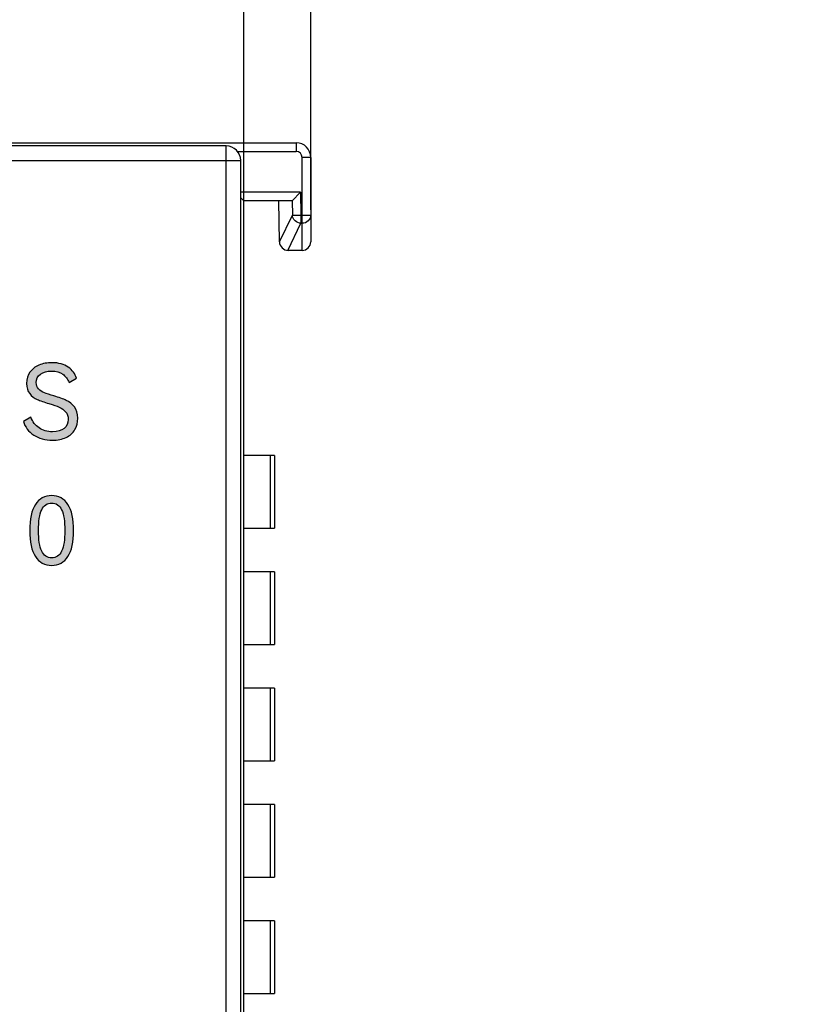
# Model space of a CAD drawing. Units: millimetres. Extents: x 3265 to 4448, y 1845 to 2468.
# Drawn here: x 3631 to 3658, y 2214 to 2248 of the extents above; entities that cross this region are included whole.
import ezdxf

# ---------------------------------------------------------------- set-up
doc = ezdxf.new("R2010")
doc.units = ezdxf.units.MM
doc.header["$MEASUREMENT"] = 0
doc.layers.add('5剖面线层', color=2, linetype='Continuous')
doc.layers.add('layer 1', color=7, linetype='Continuous')
doc.styles.add('标准', font='txt')
doc.dimstyles.new('标准', dxfattribs={"dimtxt": 3.5, "dimasz": 3, "dimexe": 2, "dimexo": 0, "dimtad": 1, "dimzin": 0, "dimdsep": 46, "dimtxsty": '标准', "dimcen": 0, "dimdle": 8, "dimazin": 2, "dimtfac": 0.707107, "dimtdec": 3, "dimtmove": 1, "dimatfit": 3, "dimfxl": 0, "dimfrac": 2, "dimtolj": 1, "dimarcsym": 0})

# ---------------------------------------------------------------- blocks, each defined once
blk = doc.blocks.new('*D20')
at = {"color": 0, "lineweight": -2}
for p, q in [((3469.119, 2242.849), (3469.119, 2278.717)), ((3639.119, 2240.953), (3639.119, 2278.717)), ((3472.119, 2276.717), (3636.119, 2276.717))]:
    blk.add_line(p, q, dxfattribs=at)
at = {"color": 0}
for points in [[(3472.119, 2277.217), (3472.119, 2276.217), (3469.119, 2276.717)], [(3636.119, 2276.217), (3636.119, 2277.217), (3639.119, 2276.717)]]:
    blk.add_solid(points, dxfattribs=at)
at = {"layer": 'Defpoints', "color": 0}
for p in [(3639.119, 2276.717), (3469.119, 2242.849), (3639.119, 2240.953)]:
    blk.add_point(p, dxfattribs=at)
at = {"color": 0, "insert": (3550.686, 2279.144), "char_height": 3.5, "attachment_point": 5, "style": '标准'}
blk.add_mtext('\\A1;170.00', dxfattribs=at)
blk = doc.blocks.new('*D21')
at = {"color": 0, "lineweight": -2}
for p, q in [((3639.119, 2240.91), (3639.119, 2262.473)), ((3641.419, 2241.044), (3641.419, 2262.473)), ((3636.119, 2260.473), (3633.119, 2260.473)), ((3639.119, 2260.473), (3641.419, 2260.473)), ((3641.419, 2260.473), (3658.244, 2260.473)), ((3644.419, 2260.473), (3647.419, 2260.473))]:
    blk.add_line(p, q, dxfattribs=at)
at = {"color": 0}
for points in [[(3636.119, 2259.973), (3636.119, 2260.973), (3639.119, 2260.473)], [(3644.419, 2260.973), (3644.419, 2259.973), (3641.419, 2260.473)]]:
    blk.add_solid(points, dxfattribs=at)
at = {"layer": 'Defpoints', "color": 0}
for p in [(3641.419, 2260.473), (3639.119, 2240.91), (3641.419, 2241.044)]:
    blk.add_point(p, dxfattribs=at)
at = {"color": 0, "insert": (3653.366, 2262.901), "char_height": 3.5, "attachment_point": 5, "style": '标准'}
blk.add_mtext('\\A1;2.30', dxfattribs=at)

msp = doc.modelspace()

# ---------------------------------------------------------------- hatches: boundary and pattern name
at = {"layer": '5剖面线层'}
h = msp.add_hatch(color=0, dxfattribs=at)
h.dxf.hatch_style = 1
edge = h.paths.add_edge_path()
edge.add_spline(control_points=[(3633.413, 2233.878), (3633.413, 2233.73), (3633.379, 2233.599), (3633.311, 2233.485), (3633.311, 2233.485), (3633.242, 2233.371), (3633.142, 2233.282), (3633.011, 2233.219), (3633.011, 2233.219), (3632.879, 2233.155), (3632.723, 2233.123), (3632.541, 2233.123), (3632.541, 2233.123), (3632.29, 2233.123), (3632.075, 2233.182), (3631.896, 2233.3), (3631.896, 2233.3), (3631.717, 2233.417), (3631.6, 2233.574), (3631.543, 2233.769), (3631.543, 2233.769), (3631.543, 2233.769), (3631.797, 2233.917), (3631.797, 2233.917), (3631.797, 2233.917), (3631.861, 2233.755), (3631.955, 2233.63), (3632.079, 2233.543), (3632.079, 2233.543), (3632.204, 2233.456), (3632.359, 2233.413), (3632.545, 2233.413), (3632.545, 2233.413), (3632.714, 2233.413), (3632.846, 2233.45), (3632.94, 2233.526), (3632.94, 2233.526), (3633.034, 2233.601), (3633.081, 2233.706), (3633.081, 2233.84), (3633.081, 2233.84), (3633.081, 2233.948), (3633.052, 2234.035), (3632.993, 2234.102), (3632.993, 2234.102), (3632.934, 2234.169), (3632.862, 2234.222), (3632.776, 2234.259), (3632.776, 2234.259), (3632.69, 2234.297), (3632.572, 2234.338), (3632.422, 2234.383), (3632.422, 2234.383), (3632.255, 2234.432), (3632.12, 2234.479), (3632.018, 2234.524), (3632.018, 2234.524), (3631.915, 2234.569), (3631.829, 2234.636), (3631.758, 2234.725), (3631.758, 2234.725), (3631.688, 2234.814), (3631.652, 2234.932), (3631.652, 2235.078), (3631.652, 2235.078), (3631.652, 2235.226), (3631.69, 2235.354), (3631.765, 2235.461), (3631.765, 2235.461), (3631.841, 2235.568), (3631.945, 2235.649), (3632.078, 2235.704), (3632.078, 2235.704), (3632.21, 2235.759), (3632.359, 2235.787), (3632.524, 2235.787), (3632.524, 2235.787), (3632.754, 2235.787), (3632.941, 2235.736), (3633.083, 2235.635), (3633.083, 2235.635), (3633.225, 2235.534), (3633.321, 2235.406), (3633.371, 2235.251), (3633.371, 2235.251), (3633.371, 2235.251), (3633.117, 2235.103), (3633.117, 2235.103), (3633.117, 2235.103), (3633.062, 2235.227), (3632.988, 2235.325), (3632.893, 2235.395), (3632.893, 2235.395), (3632.797, 2235.466), (3632.671, 2235.501), (3632.513, 2235.501), (3632.513, 2235.501), (3632.353, 2235.501), (3632.225, 2235.465), (3632.129, 2235.394), (3632.129, 2235.394), (3632.032, 2235.322), (3631.984, 2235.226), (3631.984, 2235.106), (3631.984, 2235.106), (3631.984, 2235.017), (3632.011, 2234.944), (3632.063, 2234.887), (3632.063, 2234.887), (3632.116, 2234.831), (3632.183, 2234.786), (3632.263, 2234.753), (3632.263, 2234.753), (3632.343, 2234.72), (3632.452, 2234.684), (3632.591, 2234.644), (3632.591, 2234.644), (3632.767, 2234.592), (3632.91, 2234.542), (3633.018, 2234.492), (3633.018, 2234.492), (3633.126, 2234.443), (3633.219, 2234.369), (3633.296, 2234.27), (3633.296, 2234.27), (3633.374, 2234.171), (3633.413, 2234.041), (3633.413, 2233.878)], knot_values=[0, 0, 0, 0, 0.030303, 0.030303, 0.030303, 0.030303, 0.060606, 0.060606, 0.060606, 0.060606, 0.090909, 0.090909, 0.090909, 0.090909, 0.121212, 0.121212, 0.121212, 0.121212, 0.151515, 0.151515, 0.151515, 0.151515, 0.181818, 0.181818, 0.181818, 0.181818, 0.212121, 0.212121, 0.212121, 0.212121, 0.242424, 0.242424, 0.242424, 0.242424, 0.272727, 0.272727, 0.272727, 0.272727, 0.30303, 0.30303, 0.30303, 0.30303, 0.333333, 0.333333, 0.333333, 0.333333, 0.363636, 0.363636, 0.363636, 0.363636, 0.393939, 0.393939, 0.393939, 0.393939, 0.424242, 0.424242, 0.424242, 0.424242, 0.454545, 0.454545, 0.454545, 0.454545, 0.484848, 0.484848, 0.484848, 0.484848, 0.515152, 0.515152, 0.515152, 0.515152, 0.545455, 0.545455, 0.545455, 0.545455, 0.575758, 0.575758, 0.575758, 0.575758, 0.606061, 0.606061, 0.606061, 0.606061, 0.636364, 0.636364, 0.636364, 0.636364, 0.666667, 0.666667, 0.666667, 0.666667, 0.69697, 0.69697, 0.69697, 0.69697, 0.727273, 0.727273, 0.727273, 0.727273, 0.757576, 0.757576, 0.757576, 0.757576, 0.787879, 0.787879, 0.787879, 0.787879, 0.818182, 0.818182, 0.818182, 0.818182, 0.848485, 0.848485, 0.848485, 0.848485, 0.878788, 0.878788, 0.878788, 0.878788, 0.909091, 0.909091, 0.909091, 0.909091, 0.939394, 0.939394, 0.939394, 0.939394, 1, 1, 1, 1], degree=3, periodic=1)
h = msp.add_hatch(color=0, dxfattribs=at)
h.dxf.hatch_style = 1
edge = h.paths.add_edge_path()
edge.add_spline(control_points=[(3633.269, 2230.016), (3633.269, 2229.622), (3633.204, 2229.324), (3633.074, 2229.122), (3633.074, 2229.122), (3632.943, 2228.92), (3632.757, 2228.819), (3632.513, 2228.819), (3632.513, 2228.819), (3632.272, 2228.819), (3632.086, 2228.92), (3631.956, 2229.123), (3631.956, 2229.123), (3631.826, 2229.327), (3631.761, 2229.624), (3631.761, 2230.016), (3631.761, 2230.016), (3631.761, 2230.409), (3631.826, 2230.708), (3631.956, 2230.912), (3631.956, 2230.912), (3632.086, 2231.117), (3632.272, 2231.219), (3632.513, 2231.219), (3632.513, 2231.219), (3632.757, 2231.219), (3632.943, 2231.117), (3633.074, 2230.914), (3633.074, 2230.914), (3633.204, 2230.711), (3633.269, 2230.411), (3633.269, 2230.016)], knot_values=[0, 0, 0, 0, 0.111111, 0.111111, 0.111111, 0.111111, 0.222222, 0.222222, 0.222222, 0.222222, 0.333333, 0.333333, 0.333333, 0.333333, 0.444444, 0.444444, 0.444444, 0.444444, 0.555556, 0.555556, 0.555556, 0.555556, 0.666667, 0.666667, 0.666667, 0.666667, 0.777778, 0.777778, 0.777778, 0.777778, 1, 1, 1, 1], degree=3, periodic=1)
edge = h.paths.add_edge_path(flags=16)
edge.add_spline(control_points=[(3632.062, 2230.016), (3632.062, 2229.7), (3632.099, 2229.465), (3632.172, 2229.311), (3632.172, 2229.311), (3632.245, 2229.156), (3632.359, 2229.079), (3632.513, 2229.079), (3632.513, 2229.079), (3632.668, 2229.079), (3632.782, 2229.156), (3632.856, 2229.309), (3632.856, 2229.309), (3632.93, 2229.463), (3632.967, 2229.698), (3632.967, 2230.016), (3632.967, 2230.016), (3632.967, 2230.335), (3632.93, 2230.573), (3632.856, 2230.728), (3632.856, 2230.728), (3632.782, 2230.884), (3632.668, 2230.962), (3632.513, 2230.962), (3632.513, 2230.962), (3632.359, 2230.962), (3632.245, 2230.884), (3632.172, 2230.728), (3632.172, 2230.728), (3632.099, 2230.573), (3632.062, 2230.335), (3632.062, 2230.016)], knot_values=[0, 0, 0, 0, 0.111111, 0.111111, 0.111111, 0.111111, 0.222222, 0.222222, 0.222222, 0.222222, 0.333333, 0.333333, 0.333333, 0.333333, 0.444444, 0.444444, 0.444444, 0.444444, 0.555556, 0.555556, 0.555556, 0.555556, 0.666667, 0.666667, 0.666667, 0.666667, 0.777778, 0.777778, 0.777778, 0.777778, 1, 1, 1, 1], degree=3, periodic=1)

# ---------------------------------------------------------------- linework, layer by layer
at = {"color": 7, "linetype": 'Continuous'}
for p, q in [((3469.619, 2243.349), (3640.919, 2243.349)), ((3638.51, 2243.241), (3469.727, 2243.241)), ((3638.51, 2207.949), (3638.51, 2243.241)), ((3640.919, 2243.349), (3640.919, 2243.049)), ((3638.892, 2243.049), (3640.919, 2243.049)), ((3641.419, 2242.849), (3641.119, 2242.849)), ((3641.119, 2239.649), (3641.119, 2242.849)), ((3641.419, 2242.849), (3641.419, 2239.949)), ((3469.228, 2242.741), (3639.01, 2242.741)), ((3639.01, 2207.949), (3639.01, 2242.741)), ((3641.068, 2241.649), (3639.01, 2241.649)), ((3639.01, 2241.458), (3639.119, 2241.349)), ((3641.068, 2241.649), (3640.777, 2241.354)), ((3641.068, 2241.649), (3641.081, 2240.866)), ((3640.769, 2241.349), (3639.119, 2241.349)), ((3639.119, 2143.649), (3639.119, 2241.349)), ((3640.343, 2239.944), (3640.319, 2241.349)), ((3640.777, 2241.354), (3640.786, 2240.86)), ((3640.343, 2239.944), (3640.786, 2240.86)), ((3640.786, 2240.86), (3641.081, 2240.866)), ((3641.081, 2240.866), (3641.419, 2240.866)), ((3641.081, 2240.866), (3641.081, 2240.581)), ((3640.632, 2239.649), (3641.081, 2240.581)), ((3641.081, 2240.581), (3641.119, 2240.581)), ((3641.119, 2239.649), (3640.643, 2239.649)), ((3640.173, 2232.599), (3639.119, 2232.599)), ((3640.037, 2230.099), (3640.037, 2232.599)), ((3640.173, 2232.599), (3640.173, 2230.099)), ((3639.119, 2230.099), (3640.173, 2230.099)), ((3640.173, 2228.599), (3639.119, 2228.599)), ((3640.037, 2226.099), (3640.037, 2228.599)), ((3640.173, 2228.599), (3640.173, 2226.099)), ((3639.119, 2226.099), (3640.173, 2226.099)), ((3640.173, 2224.599), (3639.119, 2224.599)), ((3640.037, 2222.099), (3640.037, 2224.599)), ((3640.173, 2224.599), (3640.173, 2222.099)), ((3639.119, 2222.099), (3640.173, 2222.099)), ((3640.173, 2220.599), (3639.119, 2220.599)), ((3640.037, 2218.099), (3640.037, 2220.599)), ((3640.173, 2220.599), (3640.173, 2218.099)), ((3639.119, 2218.099), (3640.173, 2218.099))]:
    msp.add_line(p, q, dxfattribs=at)
at = {"color": 0, "linetype": 'Continuous'}
for p, q in [((3640.173, 2216.599), (3639.119, 2216.599)), ((3640.037, 2214.099), (3640.037, 2216.599)), ((3640.173, 2216.599), (3640.173, 2214.099)), ((3639.119, 2214.099), (3640.173, 2214.099))]:
    msp.add_line(p, q, dxfattribs=at)
at = {"color": 7, "linetype": 'Continuous'}
for centre, radius, start, end in [((3638.51, 2242.74), 0.5, 0.0211, 89.9788), ((3640.919, 2242.849), 0.5, 0, 90), ((3640.919, 2242.849), 0.2, 0, 90), ((3640.643, 2239.949), 0.3, 181, 270), ((3641.119, 2239.949), 0.3, 270, 0)]:
    msp.add_arc(centre, radius, start, end, dxfattribs=at)
msp.add_ellipse((3640.764, 2241.649), major_axis=(-0.005, 0.3), ratio=0.16664, start_param=-3.144584, end_param=-2.979436, dxfattribs=at)
for points, knots in [([(3641.081, 2240.581), (3641.008, 2240.585), (3640.861, 2240.645), (3640.791, 2240.789), (3640.786, 2240.86)], [0, 0, 0, 0, 0.50645, 1, 1, 1, 1]), ([(3641.419, 2240.866), (3641.419, 2240.792), (3641.351, 2240.638), (3641.195, 2240.581), (3641.119, 2240.581)], [0, 0, 0, 0, 0.49069, 1, 1, 1, 1])]:
    msp.add_open_spline(points, degree=3, knots=knots, dxfattribs=at)
at = {"layer": 'layer 1', "color": 0}
for points, knots in [([(3633.413, 2233.878), (3633.413, 2233.73), (3633.379, 2233.599), (3633.311, 2233.485), (3633.311, 2233.485), (3633.242, 2233.371), (3633.142, 2233.282), (3633.011, 2233.219), (3633.011, 2233.219), (3632.879, 2233.155), (3632.723, 2233.123), (3632.541, 2233.123), (3632.541, 2233.123), (3632.29, 2233.123), (3632.075, 2233.182), (3631.896, 2233.3), (3631.896, 2233.3), (3631.717, 2233.417), (3631.6, 2233.574), (3631.543, 2233.769), (3631.543, 2233.769), (3631.543, 2233.769), (3631.797, 2233.917), (3631.797, 2233.917), (3631.797, 2233.917), (3631.861, 2233.755), (3631.955, 2233.63), (3632.079, 2233.543), (3632.079, 2233.543), (3632.204, 2233.456), (3632.359, 2233.413), (3632.545, 2233.413), (3632.545, 2233.413), (3632.714, 2233.413), (3632.846, 2233.45), (3632.94, 2233.526), (3632.94, 2233.526), (3633.034, 2233.601), (3633.081, 2233.706), (3633.081, 2233.84), (3633.081, 2233.84), (3633.081, 2233.948), (3633.052, 2234.035), (3632.993, 2234.102), (3632.993, 2234.102), (3632.934, 2234.169), (3632.862, 2234.222), (3632.776, 2234.259), (3632.776, 2234.259), (3632.69, 2234.297), (3632.572, 2234.338), (3632.422, 2234.383), (3632.422, 2234.383), (3632.255, 2234.432), (3632.12, 2234.479), (3632.018, 2234.524), (3632.018, 2234.524), (3631.915, 2234.569), (3631.829, 2234.636), (3631.758, 2234.725), (3631.758, 2234.725), (3631.688, 2234.814), (3631.652, 2234.932), (3631.652, 2235.078), (3631.652, 2235.078), (3631.652, 2235.226), (3631.69, 2235.354), (3631.765, 2235.461), (3631.765, 2235.461), (3631.841, 2235.568), (3631.945, 2235.649), (3632.078, 2235.704), (3632.078, 2235.704), (3632.21, 2235.759), (3632.359, 2235.787), (3632.524, 2235.787), (3632.524, 2235.787), (3632.754, 2235.787), (3632.941, 2235.736), (3633.083, 2235.635), (3633.083, 2235.635), (3633.225, 2235.534), (3633.321, 2235.406), (3633.371, 2235.251), (3633.371, 2235.251), (3633.371, 2235.251), (3633.117, 2235.103), (3633.117, 2235.103), (3633.117, 2235.103), (3633.062, 2235.227), (3632.988, 2235.325), (3632.893, 2235.395), (3632.893, 2235.395), (3632.797, 2235.466), (3632.671, 2235.501), (3632.513, 2235.501), (3632.513, 2235.501), (3632.353, 2235.501), (3632.225, 2235.465), (3632.129, 2235.394), (3632.129, 2235.394), (3632.032, 2235.322), (3631.984, 2235.226), (3631.984, 2235.106), (3631.984, 2235.106), (3631.984, 2235.017), (3632.011, 2234.944), (3632.063, 2234.887), (3632.063, 2234.887), (3632.116, 2234.831), (3632.183, 2234.786), (3632.263, 2234.753), (3632.263, 2234.753), (3632.343, 2234.72), (3632.452, 2234.684), (3632.591, 2234.644), (3632.591, 2234.644), (3632.767, 2234.592), (3632.91, 2234.542), (3633.018, 2234.492), (3633.018, 2234.492), (3633.126, 2234.443), (3633.219, 2234.369), (3633.296, 2234.27), (3633.296, 2234.27), (3633.374, 2234.171), (3633.413, 2234.041), (3633.413, 2233.878)], [0, 0, 0, 0, 0.030303, 0.030303, 0.030303, 0.030303, 0.060606, 0.060606, 0.060606, 0.060606, 0.090909, 0.090909, 0.090909, 0.090909, 0.121212, 0.121212, 0.121212, 0.121212, 0.151515, 0.151515, 0.151515, 0.151515, 0.181818, 0.181818, 0.181818, 0.181818, 0.212121, 0.212121, 0.212121, 0.212121, 0.242424, 0.242424, 0.242424, 0.242424, 0.272727, 0.272727, 0.272727, 0.272727, 0.30303, 0.30303, 0.30303, 0.30303, 0.333333, 0.333333, 0.333333, 0.333333, 0.363636, 0.363636, 0.363636, 0.363636, 0.393939, 0.393939, 0.393939, 0.393939, 0.424242, 0.424242, 0.424242, 0.424242, 0.454545, 0.454545, 0.454545, 0.454545, 0.484848, 0.484848, 0.484848, 0.484848, 0.515152, 0.515152, 0.515152, 0.515152, 0.545455, 0.545455, 0.545455, 0.545455, 0.575758, 0.575758, 0.575758, 0.575758, 0.606061, 0.606061, 0.606061, 0.606061, 0.636364, 0.636364, 0.636364, 0.636364, 0.666667, 0.666667, 0.666667, 0.666667, 0.69697, 0.69697, 0.69697, 0.69697, 0.727273, 0.727273, 0.727273, 0.727273, 0.757576, 0.757576, 0.757576, 0.757576, 0.787879, 0.787879, 0.787879, 0.787879, 0.818182, 0.818182, 0.818182, 0.818182, 0.848485, 0.848485, 0.848485, 0.848485, 0.878788, 0.878788, 0.878788, 0.878788, 0.909091, 0.909091, 0.909091, 0.909091, 0.939394, 0.939394, 0.939394, 0.939394, 1, 1, 1, 1]), ([(3633.269, 2230.016), (3633.269, 2229.622), (3633.204, 2229.324), (3633.074, 2229.122), (3633.074, 2229.122), (3632.943, 2228.92), (3632.757, 2228.819), (3632.513, 2228.819), (3632.513, 2228.819), (3632.272, 2228.819), (3632.086, 2228.92), (3631.956, 2229.123), (3631.956, 2229.123), (3631.826, 2229.327), (3631.761, 2229.624), (3631.761, 2230.016), (3631.761, 2230.016), (3631.761, 2230.409), (3631.826, 2230.708), (3631.956, 2230.912), (3631.956, 2230.912), (3632.086, 2231.117), (3632.272, 2231.219), (3632.513, 2231.219), (3632.513, 2231.219), (3632.757, 2231.219), (3632.943, 2231.117), (3633.074, 2230.914), (3633.074, 2230.914), (3633.204, 2230.711), (3633.269, 2230.411), (3633.269, 2230.016)], [0, 0, 0, 0, 0.111111, 0.111111, 0.111111, 0.111111, 0.222222, 0.222222, 0.222222, 0.222222, 0.333333, 0.333333, 0.333333, 0.333333, 0.444444, 0.444444, 0.444444, 0.444444, 0.555556, 0.555556, 0.555556, 0.555556, 0.666667, 0.666667, 0.666667, 0.666667, 0.777778, 0.777778, 0.777778, 0.777778, 1, 1, 1, 1]), ([(3632.062, 2230.016), (3632.062, 2229.7), (3632.099, 2229.465), (3632.172, 2229.311), (3632.172, 2229.311), (3632.245, 2229.156), (3632.359, 2229.079), (3632.513, 2229.079), (3632.513, 2229.079), (3632.668, 2229.079), (3632.782, 2229.156), (3632.856, 2229.309), (3632.856, 2229.309), (3632.93, 2229.463), (3632.967, 2229.698), (3632.967, 2230.016), (3632.967, 2230.016), (3632.967, 2230.335), (3632.93, 2230.573), (3632.856, 2230.728), (3632.856, 2230.728), (3632.782, 2230.884), (3632.668, 2230.962), (3632.513, 2230.962), (3632.513, 2230.962), (3632.359, 2230.962), (3632.245, 2230.884), (3632.172, 2230.728), (3632.172, 2230.728), (3632.099, 2230.573), (3632.062, 2230.335), (3632.062, 2230.016)], [0, 0, 0, 0, 0.111111, 0.111111, 0.111111, 0.111111, 0.222222, 0.222222, 0.222222, 0.222222, 0.333333, 0.333333, 0.333333, 0.333333, 0.444444, 0.444444, 0.444444, 0.444444, 0.555556, 0.555556, 0.555556, 0.555556, 0.666667, 0.666667, 0.666667, 0.666667, 0.777778, 0.777778, 0.777778, 0.777778, 1, 1, 1, 1])]:
    msp.add_open_spline(points, degree=3, knots=knots, dxfattribs=at)

# ---------------------------------------------------------------- dimensions: what is measured, and where the dimension line sits
at = {"color": 6}
for base, p1, p2, picture, middle in [((3639.119, 2276.717), (3469.119, 2242.849), (3639.119, 2240.953), '*D20', (3550.686, 2276.717)), ((3641.419, 2260.473), (3639.119, 2240.91), (3641.419, 2241.044), '*D21', (3653.366, 2260.473))]:
    dim = msp.add_linear_dim(base=base, p1=p1, p2=p2, dimstyle='标准', dxfattribs=at)
    dim.commit()
    dim.dimension.update_dxf_attribs({"geometry": picture, "text_midpoint": middle, "dimtype": 160})

doc.saveas('drawing.dxf')
